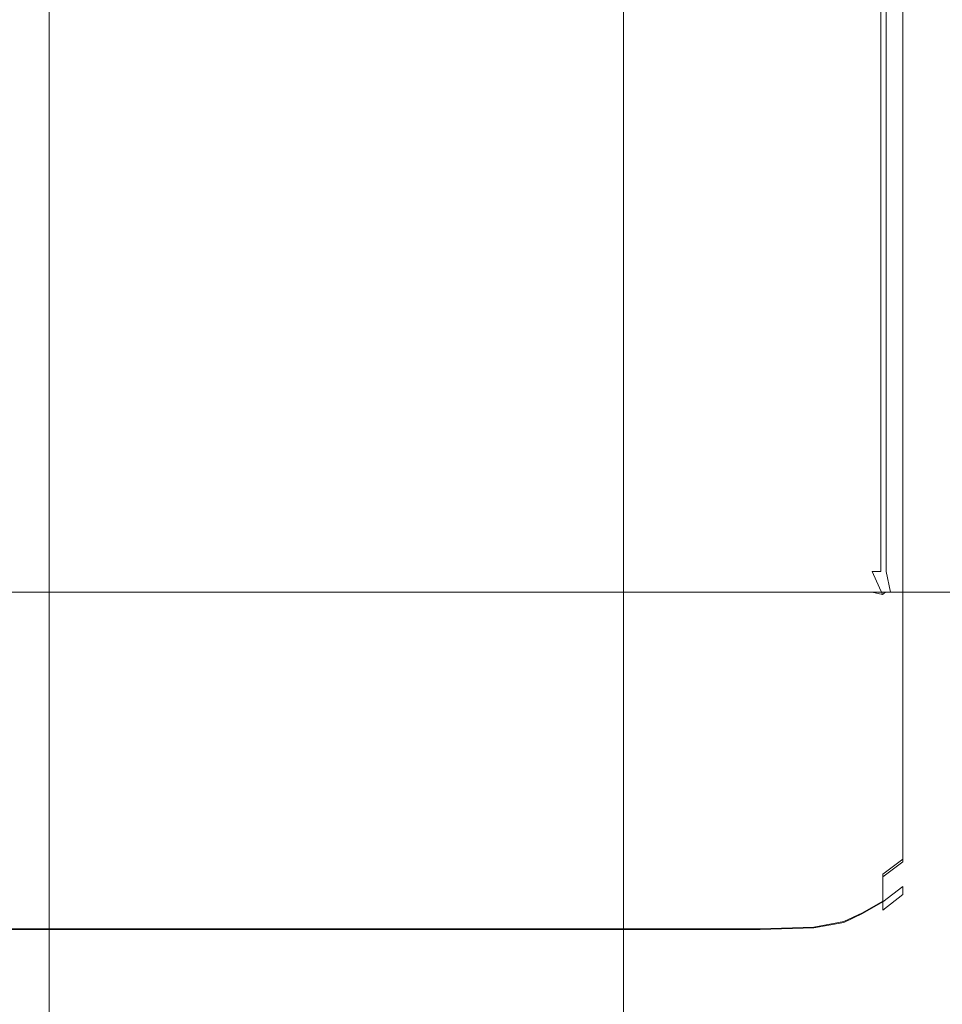
# Model space of a CAD drawing. Extents: x -977 to 0, y -803 to 0.
# Drawn here: x -31 to -18, y -647 to -634 of the extents above; entities that cross this region are included whole.
import ezdxf

# ---------------------------------------------------------------- set-up
doc = ezdxf.new("R2010")
doc.units = 0
doc.header["$LTSCALE"] = 500
doc.header["$MEASUREMENT"] = 0
doc.layers.add('CHROM', color=253, linetype='Continuous')
doc.layers.add('SZKLO', color=215, linetype='Continuous')

msp = doc.modelspace()

# ---------------------------------------------------------------- linework, layer by layer
at = {"layer": 'CHROM', "lineweight": 0}
for points, invisible_edges in [([(-28.929, -633.855, 1900.069), (-31.399, -633.855, 1900.069), (-31.399, -628.341, 1900.069), (-28.929, -628.341, 1900.069)], 15), ([(-28.883, -633.855, 1909.935), (-28.883, -628.341, 1909.935), (-31.331, -628.341, 1909.935), (-31.331, -633.855, 1909.935)], 15), ([(-28.929, -633.855, 1900.069), (-28.929, -628.341, 1900.069), (-25.675, -628.341, 1900.069), (-25.675, -633.855, 1900.069)], 15), ([(-28.883, -633.855, 1909.935), (-25.675, -633.855, 1909.935), (-25.675, -628.341, 1909.935), (-28.883, -628.341, 1909.935)], 15), ([(-22.468, -633.855, 1909.935), (-22.468, -628.341, 1909.935), (-25.675, -628.341, 1909.935), (-25.675, -633.855, 1909.935)], 15), ([(-22.422, -633.855, 1900.069), (-25.675, -633.855, 1900.069), (-25.675, -628.341, 1900.069), (-22.422, -628.341, 1900.069)], 15), ([(-22.468, -633.855, 1909.935), (-20.02, -633.855, 1909.935), (-20.02, -628.341, 1909.935), (-22.468, -628.341, 1909.935)], 15), ([(-22.422, -633.855, 1900.069), (-22.422, -628.341, 1900.069), (-19.951, -628.341, 1900.069), (-19.951, -633.855, 1900.069)], 15), ([(-19.091, -633.855, 1909.935), (-19.091, -628.341, 1909.935), (-20.02, -628.341, 1909.935), (-20.02, -633.855, 1909.935)], 15), ([(-19.045, -633.855, 1900.069), (-19.951, -633.855, 1900.069), (-19.951, -628.341, 1900.069), (-19.045, -628.341, 1900.069)], 15), ([(-19.091, -633.855, 1909.935), (-18.902, -633.855, 1909.935), (-18.902, -628.341, 1909.935), (-19.091, -628.341, 1909.935)], 15), ([(-18.922, -633.855, 1899.954), (-19.045, -633.855, 1900.069), (-19.045, -628.341, 1900.069), (-18.922, -628.341, 1899.954)], 7), ([(-18.922, -633.855, 1883.955), (-18.922, -633.855, 1886.16), (-18.922, -628.341, 1886.16), (-18.922, -628.341, 1883.955)], 15), ([(-18.922, -633.855, 1883.955), (-18.922, -628.341, 1883.955), (-18.851, -628.341, 1883.66), (-18.851, -633.855, 1883.66)], 15), ([(-18.922, -633.855, 1892.073), (-18.922, -633.855, 1897.927), (-18.922, -628.341, 1897.927), (-18.922, -628.341, 1892.073)], 15), ([(-18.922, -633.855, 1892.073), (-18.922, -628.341, 1892.073), (-18.922, -628.341, 1886.16), (-18.922, -633.855, 1886.16)], 15), ([(-18.922, -633.855, 1899.954), (-18.922, -628.341, 1899.954), (-18.922, -628.341, 1897.927), (-18.922, -633.855, 1897.927)], 15), ([(-18.672, -633.855, 1909.935), (-18.672, -628.341, 1909.935), (-18.902, -628.341, 1909.935), (-18.902, -633.855, 1909.935)], 15), ([(-18.638, -633.855, 1883.474), (-18.851, -633.855, 1883.66), (-18.851, -628.341, 1883.66), (-18.638, -628.341, 1883.474)], 13), ([(-18.672, -633.855, 1909.935), (-17.451, -633.855, 1909.935), (-17.451, -628.341, 1909.935), (-18.672, -628.341, 1909.935)], 15), ([(-18.638, -633.855, 1883.474), (-18.638, -628.341, 1883.474), (-18.293, -628.341, 1883.375), (-18.293, -633.855, 1883.375)], 15), ([(-17.828, -633.855, 1883.343), (-18.293, -633.855, 1883.375), (-18.293, -628.341, 1883.375), (-17.828, -628.341, 1883.343)], 15), ([(-20.603, -633.648, 1935.742), (-82.69, -633.648, 1935.742), (-82.69, -642.689, 1935.742), (-20.603, -642.689, 1935.742)], 15), ([(-20.603, -633.648, 1909.918), (-20.603, -642.735, 1909.918), (-82.69, -642.735, 1909.918), (-82.69, -633.648, 1909.918)], 15), ([(-20.603, -633.648, 1935.742), (-20.603, -642.689, 1935.742), (-19.857, -642.671, 1935.717), (-19.857, -633.648, 1935.717)], 15), ([(-20.603, -633.648, 1909.918), (-19.857, -633.648, 1909.943), (-19.857, -642.718, 1909.943), (-20.603, -642.735, 1909.918)], 15), ([(-19.44, -633.648, 1935.641), (-19.857, -633.648, 1935.717), (-19.857, -642.671, 1935.717), (-19.44, -642.618, 1935.641)], 15), ([(-19.44, -633.648, 1910.018), (-19.44, -642.664, 1910.018), (-19.857, -642.718, 1909.943), (-19.857, -633.648, 1909.943)], 15), ([(-19.44, -633.648, 1935.641), (-19.44, -642.618, 1935.641), (-19.178, -642.533, 1935.518), (-19.178, -633.648, 1935.518)], 15), ([(-19.44, -633.648, 1910.018), (-19.178, -633.648, 1910.141), (-19.178, -642.578, 1910.141), (-19.44, -642.664, 1910.018)], 15), ([(-18.897, -633.648, 1935.351), (-19.178, -633.648, 1935.518), (-19.178, -642.533, 1935.518), (-18.897, -642.416, 1935.351)], 15), ([(-18.897, -633.648, 1910.309), (-18.897, -642.461, 1910.308), (-19.178, -642.578, 1910.141), (-19.178, -633.648, 1910.141)], 15), ([(-18.897, -633.648, 1935.351), (-18.897, -642.416, 1935.351), (-18.617, -642.264, 1935.135), (-18.617, -633.648, 1935.135)], 15), ([(-18.897, -633.648, 1910.309), (-18.617, -633.648, 1910.524), (-18.617, -642.309, 1910.524), (-18.897, -642.461, 1910.308)], 15), ([(-18.355, -633.648, 1934.866), (-18.617, -633.648, 1935.135), (-18.617, -642.264, 1935.135), (-18.355, -642.076, 1934.866)], 13), ([(-18.355, -633.648, 1910.794), (-18.355, -642.119, 1910.794), (-18.617, -642.309, 1910.524), (-18.617, -633.648, 1910.524)], 11), ([(-18.355, -633.648, 1934.866), (-18.355, -642.076, 1934.866), (-18.166, -641.869, 1934.57), (-18.166, -633.648, 1934.57)], 15), ([(-18.355, -633.648, 1910.794), (-18.166, -633.653, 1911.09), (-18.166, -641.911, 1911.09), (-18.355, -642.119, 1910.794)], 15), ([(-18.103, -633.648, 1934.276), (-18.166, -633.648, 1934.57), (-18.166, -641.869, 1934.57), (-18.103, -641.663, 1934.276)], 15), ([(-18.103, -633.666, 1911.383), (-18.103, -641.708, 1911.383), (-18.166, -641.911, 1911.09), (-18.166, -633.653, 1911.09)], 15), ([(-18.103, -633.648, 1922.829), (-18.103, -641.457, 1922.829), (-18.103, -641.464, 1915.021), (-18.103, -633.653, 1915.021)], 15), ([(-18.103, -633.648, 1922.829), (-18.103, -633.648, 1930.638), (-18.103, -641.457, 1930.638), (-18.103, -641.457, 1922.829)], 15), ([(-18.103, -633.648, 1933.538), (-18.103, -641.457, 1933.538), (-18.103, -641.457, 1930.638), (-18.103, -633.648, 1930.638)], 15), ([(-18.103, -633.648, 1933.538), (-18.103, -633.648, 1933.945), (-18.103, -641.508, 1933.945), (-18.103, -641.457, 1933.538)], 15), ([(-18.103, -633.648, 1934.276), (-18.103, -641.663, 1934.276), (-18.103, -641.508, 1933.945), (-18.103, -633.648, 1933.945)], 15), ([(-18.103, -633.666, 1912.122), (-18.103, -633.653, 1915.021), (-18.103, -641.464, 1915.021), (-18.103, -641.481, 1912.122)], 15), ([(-18.103, -633.666, 1912.122), (-18.103, -641.481, 1912.122), (-18.103, -641.549, 1911.714), (-18.103, -633.674, 1911.714)], 15), ([(-18.103, -633.666, 1911.383), (-18.103, -633.674, 1911.714), (-18.103, -641.549, 1911.714), (-18.103, -641.708, 1911.383)], 15), ([(-28.929, -633.855, 1900.069), (-28.929, -639.364, 1900.069), (-31.399, -639.364, 1900.069), (-31.399, -633.855, 1900.069)], 15), ([(-28.883, -633.855, 1909.935), (-31.331, -633.855, 1909.935), (-31.331, -639.364, 1909.935), (-28.883, -639.364, 1909.935)], 15), ([(-28.929, -633.855, 1900.069), (-25.675, -633.855, 1900.069), (-25.675, -639.364, 1900.069), (-28.929, -639.364, 1900.069)], 15), ([(-28.883, -633.855, 1909.935), (-28.883, -639.364, 1909.935), (-25.675, -639.364, 1909.935), (-25.675, -633.855, 1909.935)], 15), ([(-22.468, -633.855, 1909.935), (-25.675, -633.855, 1909.935), (-25.675, -639.364, 1909.935), (-22.468, -639.364, 1909.935)], 15), ([(-22.422, -633.855, 1900.069), (-22.422, -639.364, 1900.069), (-25.675, -639.364, 1900.069), (-25.675, -633.855, 1900.069)], 15), ([(-22.468, -633.855, 1909.935), (-22.468, -639.364, 1909.935), (-20.02, -639.364, 1909.935), (-20.02, -633.855, 1909.935)], 15), ([(-22.422, -633.855, 1900.069), (-19.951, -633.855, 1900.069), (-19.951, -639.364, 1900.069), (-22.422, -639.364, 1900.069)], 15), ([(-19.091, -633.855, 1909.935), (-20.02, -633.855, 1909.935), (-20.02, -639.364, 1909.935), (-19.091, -639.364, 1909.935)], 15), ([(-19.045, -633.855, 1900.069), (-19.045, -639.364, 1900.069), (-19.951, -639.364, 1900.069), (-19.951, -633.855, 1900.069)], 15), ([(-19.091, -633.855, 1909.935), (-19.091, -639.364, 1909.935), (-18.902, -639.364, 1909.935), (-18.902, -633.855, 1909.935)], 15), ([(-18.922, -633.855, 1899.954), (-18.922, -639.364, 1899.954), (-19.045, -639.364, 1900.069), (-19.045, -633.855, 1900.069)], 14), ([(-18.922, -633.855, 1883.955), (-18.922, -639.364, 1883.955), (-18.922, -639.364, 1886.16), (-18.922, -633.855, 1886.16)], 15), ([(-18.922, -633.855, 1883.955), (-18.851, -633.855, 1883.66), (-18.851, -639.364, 1883.66), (-18.922, -639.364, 1883.955)], 15), ([(-18.922, -633.855, 1892.073), (-18.922, -639.364, 1892.073), (-18.922, -639.364, 1897.927), (-18.922, -633.855, 1897.927)], 15), ([(-18.922, -633.855, 1892.073), (-18.922, -633.855, 1886.16), (-18.922, -639.364, 1886.16), (-18.922, -639.364, 1892.073)], 15), ([(-18.922, -633.855, 1899.954), (-18.922, -633.855, 1897.927), (-18.922, -639.364, 1897.927), (-18.922, -639.364, 1899.954)], 15), ([(-18.672, -633.855, 1909.935), (-18.902, -633.855, 1909.935), (-18.902, -639.364, 1909.935), (-18.672, -639.364, 1909.935)], 15), ([(-18.638, -633.855, 1883.474), (-18.638, -639.364, 1883.474), (-18.851, -639.364, 1883.66), (-18.851, -633.855, 1883.66)], 11), ([(-18.672, -633.855, 1909.935), (-18.672, -639.364, 1909.935), (-17.451, -639.364, 1909.935), (-17.451, -633.855, 1909.935)], 15), ([(-18.638, -633.855, 1883.474), (-18.293, -633.855, 1883.375), (-18.293, -639.364, 1883.375), (-18.638, -639.364, 1883.474)], 15), ([(-17.828, -633.855, 1883.343), (-17.828, -639.364, 1883.343), (-18.293, -639.364, 1883.375), (-18.293, -633.855, 1883.375)], 15), ([(-28.929, -641.454, 1900.069), (-31.399, -641.454, 1900.069), (-31.399, -639.364, 1900.069), (-28.929, -639.364, 1900.069)], 15), ([(-28.883, -641.454, 1909.935), (-28.883, -639.364, 1909.935), (-31.331, -639.364, 1909.935), (-31.331, -641.454, 1909.935)], 15), ([(-28.929, -641.454, 1900.069), (-28.929, -639.364, 1900.069), (-25.675, -639.364, 1900.069), (-25.675, -641.454, 1900.069)], 15), ([(-28.883, -641.454, 1909.935), (-25.675, -641.454, 1909.935), (-25.675, -639.364, 1909.935), (-28.883, -639.364, 1909.935)], 15), ([(-22.468, -641.454, 1909.935), (-22.468, -639.364, 1909.935), (-25.675, -639.364, 1909.935), (-25.675, -641.454, 1909.935)], 15), ([(-22.422, -641.454, 1900.069), (-25.675, -641.454, 1900.069), (-25.675, -639.364, 1900.069), (-22.422, -639.364, 1900.069)], 15), ([(-22.468, -641.454, 1909.935), (-20.02, -641.454, 1909.935), (-20.02, -639.364, 1909.935), (-22.468, -639.364, 1909.935)], 15), ([(-22.422, -641.454, 1900.069), (-22.422, -639.364, 1900.069), (-19.951, -639.364, 1900.069), (-19.951, -641.454, 1900.069)], 15), ([(-19.091, -641.454, 1909.935), (-19.091, -639.364, 1909.935), (-20.02, -639.364, 1909.935), (-20.02, -641.454, 1909.935)], 15), ([(-19.045, -641.454, 1900.069), (-19.951, -641.454, 1900.069), (-19.951, -639.364, 1900.069), (-19.045, -639.364, 1900.069)], 15), ([(-19.091, -641.454, 1909.935), (-18.902, -641.454, 1909.935), (-18.902, -639.364, 1909.935), (-19.091, -639.364, 1909.935)], 15), ([(-18.922, -641.454, 1899.954), (-19.045, -641.454, 1900.069), (-19.045, -639.364, 1900.069), (-18.922, -639.364, 1899.954)], 7), ([(-18.922, -641.454, 1883.955), (-18.922, -641.454, 1886.16), (-18.922, -639.364, 1886.16), (-18.922, -639.364, 1883.955)], 15), ([(-18.922, -641.454, 1883.955), (-18.922, -639.364, 1883.955), (-18.851, -639.364, 1883.66), (-18.851, -641.454, 1883.66)], 15), ([(-18.922, -641.454, 1892.073), (-18.922, -641.454, 1897.927), (-18.922, -639.364, 1897.927), (-18.922, -639.364, 1892.073)], 15), ([(-18.922, -641.454, 1892.073), (-18.922, -639.364, 1892.073), (-18.922, -639.364, 1886.16), (-18.922, -641.454, 1886.16)], 15), ([(-18.922, -641.454, 1899.954), (-18.922, -639.364, 1899.954), (-18.922, -639.364, 1897.927), (-18.922, -641.454, 1897.927)], 15), ([(-18.672, -641.454, 1909.935), (-18.672, -639.364, 1909.935), (-18.902, -639.364, 1909.935), (-18.902, -641.454, 1909.935)], 15), ([(-18.638, -641.454, 1883.474), (-18.851, -641.454, 1883.66), (-18.851, -639.364, 1883.66), (-18.638, -639.364, 1883.474)], 13), ([(-18.672, -641.454, 1909.935), (-17.451, -641.454, 1909.935), (-17.451, -639.364, 1909.935), (-18.672, -639.364, 1909.935)], 15), ([(-18.638, -641.454, 1883.474), (-18.638, -639.364, 1883.474), (-18.293, -639.364, 1883.375), (-18.293, -641.454, 1883.375)], 15), ([(-17.828, -641.454, 1883.343), (-18.293, -641.454, 1883.375), (-18.293, -639.364, 1883.375), (-17.828, -639.364, 1883.343)], 15), ([(-28.929, -641.454, 1900.069), (-28.929, -641.739, 1900.131), (-31.399, -641.739, 1900.131), (-31.399, -641.454, 1900.069)], 15), ([(-28.883, -641.454, 1909.935), (-31.331, -641.454, 1909.935), (-31.331, -641.739, 1909.872), (-28.883, -641.739, 1909.872)], 15), ([(-28.929, -641.454, 1900.069), (-25.675, -641.454, 1900.069), (-25.675, -641.739, 1900.131), (-28.929, -641.739, 1900.131)], 15), ([(-28.883, -641.454, 1909.935), (-28.883, -641.739, 1909.872), (-25.675, -641.739, 1909.872), (-25.675, -641.454, 1909.935)], 15), ([(-22.468, -641.454, 1909.935), (-25.675, -641.454, 1909.935), (-25.675, -641.739, 1909.872), (-22.468, -641.739, 1909.872)], 15), ([(-22.422, -641.454, 1900.069), (-22.422, -641.739, 1900.131), (-25.675, -641.739, 1900.131), (-25.675, -641.454, 1900.069)], 15), ([(-22.468, -641.454, 1909.935), (-22.468, -641.739, 1909.872), (-20.02, -641.739, 1909.872), (-20.02, -641.454, 1909.935)], 15), ([(-22.422, -641.454, 1900.069), (-19.951, -641.454, 1900.069), (-19.951, -641.739, 1900.131), (-22.422, -641.739, 1900.131)], 15), ([(-19.091, -641.454, 1909.935), (-20.02, -641.454, 1909.935), (-20.02, -641.739, 1909.872), (-19.091, -641.739, 1909.872)], 15), ([(-19.045, -641.454, 1900.069), (-19.045, -641.739, 1900.131), (-19.951, -641.739, 1900.131), (-19.951, -641.454, 1900.069)], 15), ([(-19.091, -641.454, 1909.935), (-19.091, -641.739, 1909.872), (-18.902, -641.739, 1909.872), (-18.902, -641.454, 1909.935)], 15), ([(-19.045, -641.739, 1900.131), (-19.045, -641.454, 1900.069), (-18.902, -641.773, 1900.09), (-19.045, -641.739, 1900.131)], 13), ([(-18.922, -641.454, 1899.954), (-18.86, -641.739, 1899.954), (-18.902, -641.773, 1900.09), (-19.045, -641.454, 1900.069)], 7), ([(-18.922, -641.454, 1883.955), (-18.86, -641.739, 1883.984), (-18.86, -641.739, 1886.167), (-18.922, -641.454, 1886.16)], 15), ([(-18.922, -641.454, 1883.955), (-18.851, -641.454, 1883.66), (-18.791, -641.739, 1883.711), (-18.86, -641.739, 1883.984)], 15), ([(-18.922, -641.454, 1892.073), (-18.86, -641.739, 1892.073), (-18.86, -641.739, 1897.927), (-18.922, -641.454, 1897.927)], 15), ([(-18.922, -641.454, 1892.073), (-18.922, -641.454, 1886.16), (-18.86, -641.739, 1886.167), (-18.86, -641.739, 1892.073)], 15), ([(-18.922, -641.454, 1899.954), (-18.922, -641.454, 1897.927), (-18.86, -641.739, 1897.927), (-18.86, -641.739, 1899.954)], 15), ([(-18.672, -641.454, 1909.935), (-18.902, -641.454, 1909.935), (-18.902, -641.739, 1909.872), (-18.672, -641.739, 1909.872)], 15), ([(-18.638, -641.454, 1883.474), (-18.584, -641.739, 1883.534), (-18.791, -641.739, 1883.711), (-18.851, -641.454, 1883.66)], 11), ([(-18.672, -641.454, 1909.935), (-18.672, -641.739, 1909.872), (-17.451, -641.739, 1909.872), (-17.451, -641.454, 1909.935)], 15), ([(-18.638, -641.454, 1883.474), (-18.293, -641.454, 1883.375), (-18.252, -641.739, 1883.437), (-18.584, -641.739, 1883.534)], 15), ([(-17.828, -641.454, 1883.343), (-17.806, -641.739, 1883.405), (-18.252, -641.739, 1883.437), (-18.293, -641.454, 1883.375)], 15), ([(-18.103, -644.357, 1922.829), (-18.103, -641.457, 1922.829), (-18.103, -641.457, 1930.638), (-18.103, -644.357, 1930.638)], 15), ([(-18.103, -644.357, 1922.829), (-18.103, -644.361, 1915.021), (-18.103, -641.464, 1915.021), (-18.103, -641.457, 1922.829)], 15), ([(-18.103, -644.357, 1933.538), (-18.103, -641.457, 1933.538), (-18.103, -641.508, 1933.945), (-18.103, -644.428, 1933.945)], 15), ([(-18.103, -644.357, 1933.538), (-18.103, -644.357, 1930.638), (-18.103, -641.457, 1930.638), (-18.103, -641.457, 1933.538)], 15), ([(-18.103, -644.373, 1912.122), (-18.103, -641.481, 1912.122), (-18.103, -641.464, 1915.021), (-18.103, -644.361, 1915.021)], 15), ([(-18.103, -644.373, 1912.122), (-18.103, -644.455, 1911.714), (-18.103, -641.549, 1911.714), (-18.103, -641.481, 1912.122)], 15), ([(-18.103, -644.639, 1934.276), (-18.103, -644.428, 1933.945), (-18.103, -641.508, 1933.945), (-18.103, -641.663, 1934.276)], 15), ([(-18.103, -644.671, 1911.383), (-18.103, -641.708, 1911.383), (-18.103, -641.549, 1911.714), (-18.103, -644.455, 1911.714)], 15), ([(-28.929, -641.834, 1900.319), (-31.399, -641.834, 1900.319), (-31.399, -641.739, 1900.131), (-28.929, -641.739, 1900.131)], 11), ([(-28.883, -641.834, 1909.685), (-28.883, -641.739, 1909.872), (-31.331, -641.739, 1909.872), (-31.331, -641.834, 1909.685)], 13), ([(-28.929, -641.834, 1900.319), (-28.929, -641.739, 1900.131), (-25.675, -641.739, 1900.131), (-25.675, -641.834, 1900.319)], 13), ([(-28.883, -641.834, 1909.685), (-25.675, -641.834, 1909.685), (-25.675, -641.739, 1909.872), (-28.883, -641.739, 1909.872)], 11), ([(-22.468, -641.834, 1909.685), (-22.468, -641.739, 1909.872), (-25.675, -641.739, 1909.872), (-25.675, -641.834, 1909.685)], 13), ([(-22.422, -641.834, 1900.319), (-25.675, -641.834, 1900.319), (-25.675, -641.739, 1900.131), (-22.422, -641.739, 1900.131)], 11), ([(-22.468, -641.834, 1909.685), (-20.02, -641.834, 1909.685), (-20.02, -641.739, 1909.872), (-22.468, -641.739, 1909.872)], 11), ([(-22.422, -641.834, 1900.319), (-22.422, -641.739, 1900.131), (-19.951, -641.739, 1900.131), (-19.951, -641.834, 1900.319)], 13), ([(-19.091, -641.834, 1909.685), (-19.091, -641.739, 1909.872), (-20.02, -641.739, 1909.872), (-20.02, -641.834, 1909.685)], 13), ([(-19.045, -641.834, 1900.319), (-19.951, -641.834, 1900.319), (-19.951, -641.739, 1900.131), (-19.045, -641.739, 1900.131)], 11), ([(-19.091, -641.834, 1909.685), (-18.902, -641.834, 1909.685), (-18.902, -641.739, 1909.872), (-19.091, -641.739, 1909.872)], 11), ([(-19.045, -641.834, 1900.319), (-19.045, -641.739, 1900.131), (-18.902, -641.773, 1900.09), (-18.89, -641.834, 1900.319)], 13), ([(-18.672, -641.834, 1899.954), (-18.672, -641.834, 1900.103), (-18.902, -641.773, 1900.09), (-18.86, -641.739, 1899.954)], 11), ([(-18.672, -641.834, 1909.685), (-18.672, -641.739, 1909.872), (-18.902, -641.739, 1909.872), (-18.902, -641.834, 1909.685)], 13), ([(-18.672, -641.834, 1900.319), (-18.89, -641.834, 1900.319), (-18.902, -641.773, 1900.09), (-18.672, -641.834, 1900.103)], 15), ([(-18.672, -641.834, 1884.072), (-18.672, -641.834, 1886.189), (-18.86, -641.739, 1886.167), (-18.86, -641.739, 1883.984)], 11), ([(-18.672, -641.834, 1884.072), (-18.86, -641.739, 1883.984), (-18.791, -641.739, 1883.711), (-18.61, -641.834, 1883.866)], 13), ([(-18.672, -641.834, 1892.073), (-18.672, -641.834, 1897.927), (-18.86, -641.739, 1897.927), (-18.86, -641.739, 1892.073)], 11), ([(-18.672, -641.834, 1892.073), (-18.86, -641.739, 1892.073), (-18.86, -641.739, 1886.167), (-18.672, -641.834, 1886.189)], 13), ([(-18.672, -641.834, 1899.954), (-18.86, -641.739, 1899.954), (-18.86, -641.739, 1897.927), (-18.672, -641.834, 1897.927)], 13), ([(-18.423, -641.834, 1883.715), (-18.61, -641.834, 1883.866), (-18.791, -641.739, 1883.711), (-18.584, -641.739, 1883.534)], 11), ([(-18.672, -641.834, 1909.685), (-17.451, -641.834, 1909.685), (-17.451, -641.739, 1909.872), (-18.672, -641.739, 1909.872)], 11), ([(-18.423, -641.834, 1883.715), (-18.584, -641.739, 1883.534), (-18.252, -641.739, 1883.437), (-18.128, -641.834, 1883.623)], 13), ([(-17.739, -641.834, 1883.593), (-18.128, -641.834, 1883.623), (-18.252, -641.739, 1883.437), (-17.806, -641.739, 1883.405)], 11), ([(-18.103, -644.639, 1934.276), (-18.103, -641.663, 1934.276), (-18.166, -641.869, 1934.57), (-18.166, -644.921, 1934.57)], 15), ([(-18.103, -644.671, 1911.383), (-18.166, -644.954, 1911.09), (-18.166, -641.911, 1911.09), (-18.103, -641.708, 1911.383)], 15), ([(-28.929, -641.834, 1900.319), (-28.923, -641.834, 1901.614), (-31.391, -641.834, 1901.614), (-31.399, -641.834, 1900.319)], 15), ([(-28.906, -641.834, 1905.002), (-31.365, -641.834, 1905.002), (-31.391, -641.834, 1901.614), (-28.923, -641.834, 1901.614)], 15), ([(-28.906, -641.834, 1905.002), (-28.889, -641.834, 1908.389), (-31.339, -641.834, 1908.389), (-31.365, -641.834, 1905.002)], 15), ([(-28.883, -641.834, 1909.685), (-31.331, -641.834, 1909.685), (-31.339, -641.834, 1908.389), (-28.889, -641.834, 1908.389)], 15), ([(-28.929, -641.834, 1900.319), (-25.675, -641.834, 1900.319), (-25.675, -641.834, 1901.614), (-28.923, -641.834, 1901.614)], 15), ([(-28.906, -641.834, 1905.002), (-28.923, -641.834, 1901.614), (-25.675, -641.834, 1901.614), (-25.675, -641.834, 1905.002)], 15), ([(-28.906, -641.834, 1905.002), (-25.675, -641.834, 1905.002), (-25.675, -641.834, 1908.389), (-28.889, -641.834, 1908.389)], 15), ([(-28.883, -641.834, 1909.685), (-28.889, -641.834, 1908.389), (-25.675, -641.834, 1908.389), (-25.675, -641.834, 1909.685)], 15), ([(-22.468, -641.834, 1909.685), (-25.675, -641.834, 1909.685), (-25.675, -641.834, 1908.389), (-22.462, -641.834, 1908.389)], 15), ([(-22.422, -641.834, 1900.319), (-22.428, -641.834, 1901.614), (-25.675, -641.834, 1901.614), (-25.675, -641.834, 1900.319)], 15), ([(-22.445, -641.834, 1905.002), (-22.462, -641.834, 1908.389), (-25.675, -641.834, 1908.389), (-25.675, -641.834, 1905.002)], 15), ([(-22.445, -641.834, 1905.002), (-25.675, -641.834, 1905.002), (-25.675, -641.834, 1901.614), (-22.428, -641.834, 1901.614)], 15), ([(-22.468, -641.834, 1909.685), (-22.462, -641.834, 1908.389), (-20.011, -641.834, 1908.389), (-20.02, -641.834, 1909.685)], 15), ([(-22.445, -641.834, 1905.002), (-19.985, -641.834, 1905.002), (-20.011, -641.834, 1908.389), (-22.462, -641.834, 1908.389)], 15), ([(-22.445, -641.834, 1905.002), (-22.428, -641.834, 1901.614), (-19.96, -641.834, 1901.614), (-19.985, -641.834, 1905.002)], 15), ([(-22.422, -641.834, 1900.319), (-19.951, -641.834, 1900.319), (-19.96, -641.834, 1901.614), (-22.428, -641.834, 1901.614)], 15), ([(-19.091, -641.834, 1909.685), (-20.02, -641.834, 1909.685), (-20.011, -641.834, 1908.389), (-19.085, -641.834, 1908.389)], 15), ([(-19.068, -641.834, 1905.002), (-19.085, -641.834, 1908.389), (-20.011, -641.834, 1908.389), (-19.985, -641.834, 1905.002)], 15), ([(-19.068, -641.834, 1905.002), (-19.985, -641.834, 1905.002), (-19.96, -641.834, 1901.614), (-19.051, -641.834, 1901.614)], 15), ([(-19.045, -641.834, 1900.319), (-19.051, -641.834, 1901.614), (-19.96, -641.834, 1901.614), (-19.951, -641.834, 1900.319)], 15), ([(-19.091, -641.834, 1909.685), (-19.085, -641.834, 1908.389), (-18.901, -641.834, 1908.389), (-18.902, -641.834, 1909.685)], 15), ([(-19.068, -641.834, 1905.002), (-18.896, -641.834, 1905.002), (-18.901, -641.834, 1908.389), (-19.085, -641.834, 1908.389)], 15), ([(-19.068, -641.834, 1905.002), (-19.051, -641.834, 1901.614), (-18.892, -641.834, 1901.614), (-18.896, -641.834, 1905.002)], 15), ([(-19.045, -641.834, 1900.319), (-18.89, -641.834, 1900.319), (-18.892, -641.834, 1901.614), (-19.051, -641.834, 1901.614)], 15), ([(-18.672, -641.834, 1909.685), (-18.902, -641.834, 1909.685), (-18.901, -641.834, 1908.389), (-18.672, -641.834, 1908.389)], 15), ([(-18.672, -641.834, 1905.002), (-18.672, -641.834, 1908.389), (-18.901, -641.834, 1908.389), (-18.896, -641.834, 1905.002)], 15), ([(-18.672, -641.834, 1905.002), (-18.896, -641.834, 1905.002), (-18.892, -641.834, 1901.614), (-18.672, -641.834, 1901.614)], 15), ([(-18.672, -641.834, 1900.319), (-18.672, -641.834, 1901.614), (-18.892, -641.834, 1901.614), (-18.89, -641.834, 1900.319)], 15), ([(-18.672, -641.834, 1884.072), (-18.61, -641.834, 1883.866), (-17.811, -641.834, 1884.536), (-17.936, -641.834, 1884.764)], 15), ([(-18.672, -641.834, 1884.072), (-17.936, -641.834, 1884.764), (-17.99, -641.834, 1886.81), (-18.672, -641.834, 1886.189)], 15), ([(-18.672, -641.834, 1892.073), (-18.672, -641.834, 1886.189), (-17.99, -641.834, 1886.81), (-18.023, -641.834, 1892.462)], 15), ([(-18.672, -641.834, 1892.073), (-18.023, -641.834, 1892.462), (-18.033, -641.834, 1898.111), (-18.672, -641.834, 1897.927)], 15), ([(-18.672, -641.834, 1899.954), (-18.672, -641.834, 1897.927), (-18.033, -641.834, 1898.111), (-18.018, -641.834, 1900.145)], 15), ([(-18.672, -641.834, 1899.954), (-18.018, -641.834, 1900.145), (-17.981, -641.834, 1900.397), (-18.672, -641.834, 1900.103)], 15), ([(-18.672, -641.834, 1900.319), (-18.672, -641.834, 1900.103), (-17.981, -641.834, 1900.397), (-17.921, -641.834, 1900.7)], 15), ([(-18.672, -641.834, 1900.319), (-17.921, -641.834, 1900.7), (-17.842, -641.834, 1901.935), (-18.672, -641.834, 1901.614)], 15), ([(-18.672, -641.834, 1905.002), (-18.672, -641.834, 1901.614), (-17.842, -641.834, 1901.935), (-17.745, -641.834, 1904.983)], 15), ([(-18.672, -641.834, 1905.002), (-17.745, -641.834, 1904.983), (-17.339, -641.834, 1908.529), (-18.672, -641.834, 1908.389)], 15), ([(-18.672, -641.834, 1909.685), (-18.672, -641.834, 1908.389), (-17.339, -641.834, 1908.529), (-17.451, -641.834, 1909.685)], 15), ([(-18.423, -641.834, 1883.715), (-17.571, -641.834, 1884.338), (-17.811, -641.834, 1884.536), (-18.61, -641.834, 1883.866)], 15), ([(-18.423, -641.834, 1883.715), (-18.128, -641.834, 1883.623), (-17.236, -641.834, 1884.192), (-17.571, -641.834, 1884.338)], 15), ([(-18.355, -645.204, 1934.866), (-18.166, -644.921, 1934.57), (-18.166, -641.869, 1934.57), (-18.355, -642.076, 1934.866)], 15), ([(-18.355, -645.24, 1910.794), (-18.355, -642.119, 1910.794), (-18.166, -641.911, 1911.09), (-18.166, -644.954, 1911.09)], 15), ([(-17.739, -641.834, 1883.593), (-16.824, -641.834, 1884.118), (-17.236, -641.834, 1884.192), (-18.128, -641.834, 1883.623)], 15), ([(-18.355, -645.204, 1934.866), (-18.355, -642.076, 1934.866), (-18.617, -642.264, 1935.135), (-18.617, -645.463, 1935.135)], 11), ([(-18.355, -645.24, 1910.794), (-18.617, -645.499, 1910.524), (-18.617, -642.309, 1910.524), (-18.355, -642.119, 1910.794)], 13), ([(-18.897, -645.671, 1935.351), (-18.617, -645.463, 1935.135), (-18.617, -642.264, 1935.135), (-18.897, -642.416, 1935.351)], 14), ([(-18.897, -645.707, 1910.308), (-18.897, -642.461, 1910.308), (-18.617, -642.309, 1910.524), (-18.617, -645.499, 1910.524)], 15), ([(-18.897, -645.671, 1935.351), (-18.897, -642.416, 1935.351), (-19.178, -642.533, 1935.518), (-19.178, -645.831, 1935.518)], 15), ([(-18.897, -645.707, 1910.308), (-19.178, -645.868, 1910.141), (-19.178, -642.578, 1910.141), (-18.897, -642.461, 1910.308)], 15), ([(-19.44, -645.949, 1935.641), (-19.178, -645.831, 1935.518), (-19.178, -642.533, 1935.518), (-19.44, -642.618, 1935.641)], 15), ([(-19.44, -645.986, 1910.018), (-19.44, -642.664, 1910.018), (-19.178, -642.578, 1910.141), (-19.178, -645.868, 1910.141)], 15), ([(-20.603, -646.046, 1935.742), (-20.603, -642.689, 1935.742), (-82.69, -642.689, 1935.742), (-82.69, -646.046, 1935.742)], 15), ([(-20.603, -646.082, 1909.918), (-82.69, -646.082, 1909.918), (-82.69, -642.735, 1909.918), (-20.603, -642.735, 1909.918)], 15), ([(-20.603, -646.046, 1935.742), (-19.857, -646.021, 1935.717), (-19.857, -642.671, 1935.717), (-20.603, -642.689, 1935.742)], 15), ([(-20.603, -646.082, 1909.918), (-20.603, -642.735, 1909.918), (-19.857, -642.718, 1909.943), (-19.857, -646.058, 1909.943)], 15), ([(-19.44, -645.949, 1935.641), (-19.44, -642.618, 1935.641), (-19.857, -642.671, 1935.717), (-19.857, -646.021, 1935.717)], 15), ([(-19.44, -645.986, 1910.018), (-19.857, -646.058, 1909.943), (-19.857, -642.718, 1909.943), (-19.44, -642.664, 1910.018)], 15), ([(-18.103, -644.357, 1922.829), (-18.103, -644.764, 1922.829), (-18.103, -644.765, 1914.97), (-18.103, -644.361, 1915.021)], 15), ([(-18.103, -644.357, 1922.829), (-18.103, -644.357, 1930.638), (-18.103, -644.764, 1930.689), (-18.103, -644.764, 1922.829)], 15), ([(-18.103, -644.357, 1933.538), (-18.103, -644.764, 1933.608), (-18.103, -644.764, 1930.689), (-18.103, -644.357, 1930.638)], 15), ([(-18.103, -644.357, 1933.538), (-18.103, -644.428, 1933.945), (-18.103, -644.733, 1933.914), (-18.103, -644.764, 1933.608)], 15), ([(-18.103, -644.373, 1912.122), (-18.103, -644.361, 1915.021), (-18.103, -644.765, 1914.97), (-18.103, -644.768, 1912.051)], 15), ([(-18.103, -644.373, 1912.122), (-18.103, -644.768, 1912.051), (-18.103, -644.745, 1911.745), (-18.103, -644.455, 1911.714)], 15), ([(-18.103, -644.639, 1934.276), (-18.103, -644.982, 1934.162), (-18.103, -644.733, 1933.914), (-18.103, -644.428, 1933.945)], 15), ([(-18.103, -644.671, 1911.383), (-18.103, -644.455, 1911.714), (-18.103, -644.745, 1911.745), (-18.103, -644.99, 1911.497)], 15), ([(-18.103, -644.639, 1934.276), (-18.166, -644.921, 1934.57), (-18.166, -645.273, 1934.453), (-18.103, -644.982, 1934.162)], 15), ([(-18.103, -644.671, 1911.383), (-18.103, -644.99, 1911.497), (-18.166, -645.281, 1911.206), (-18.166, -644.954, 1911.09)], 15), ([(-18.103, -645.096, 1933.819), (-18.103, -644.764, 1933.608), (-18.103, -644.733, 1933.914), (-18.103, -644.982, 1934.162)], 15), ([(-18.103, -645.096, 1911.84), (-18.103, -644.99, 1911.497), (-18.103, -644.745, 1911.745), (-18.103, -644.768, 1912.051)], 15), ([(-18.103, -645.096, 1933.819), (-18.103, -645.096, 1930.843), (-18.103, -644.764, 1930.689), (-18.103, -644.764, 1933.608)], 15), ([(-18.103, -645.096, 1922.829), (-18.103, -644.764, 1922.829), (-18.103, -644.764, 1930.689), (-18.103, -645.096, 1930.843)], 15), ([(-18.103, -645.096, 1922.829), (-18.103, -645.096, 1914.816), (-18.103, -644.765, 1914.97), (-18.103, -644.764, 1922.829)], 15), ([(-18.103, -645.096, 1911.84), (-18.103, -644.768, 1912.051), (-18.103, -644.765, 1914.97), (-18.103, -645.096, 1914.816)], 15), ([(-18.355, -645.204, 1934.866), (-18.355, -645.565, 1934.746), (-18.166, -645.273, 1934.453), (-18.166, -644.921, 1934.57)], 15), ([(-18.355, -645.24, 1910.794), (-18.166, -644.954, 1911.09), (-18.166, -645.281, 1911.206), (-18.355, -645.573, 1910.914)], 15), ([(-18.103, -645.096, 1933.819), (-18.103, -644.982, 1934.162), (-18.166, -645.273, 1934.453), (-18.166, -645.389, 1934.102)], 15), ([(-18.103, -645.096, 1911.84), (-18.166, -645.389, 1911.558), (-18.166, -645.281, 1911.206), (-18.103, -644.99, 1911.497)], 15), ([(-18.355, -645.204, 1934.866), (-18.617, -645.463, 1935.135), (-18.617, -645.831, 1935.012), (-18.355, -645.565, 1934.746)], 15), ([(-18.103, -645.096, 1933.819), (-18.166, -645.389, 1934.102), (-18.166, -645.389, 1931.049), (-18.103, -645.096, 1930.843)], 15), ([(-18.103, -645.096, 1911.84), (-18.103, -645.096, 1914.816), (-18.166, -645.389, 1914.61), (-18.166, -645.389, 1911.558)], 15), ([(-18.103, -645.096, 1922.829), (-18.166, -645.389, 1922.829), (-18.166, -645.389, 1914.61), (-18.103, -645.096, 1914.816)], 15), ([(-18.103, -645.096, 1922.829), (-18.103, -645.096, 1930.843), (-18.166, -645.389, 1931.049), (-18.166, -645.389, 1922.829)], 15), ([(-18.355, -645.24, 1910.794), (-18.355, -645.573, 1910.914), (-18.617, -645.84, 1910.646), (-18.617, -645.499, 1910.524)], 15), ([(-18.355, -645.685, 1934.385), (-18.166, -645.389, 1934.102), (-18.166, -645.273, 1934.453), (-18.355, -645.565, 1934.746)], 15), ([(-18.355, -645.685, 1911.274), (-18.355, -645.573, 1910.914), (-18.166, -645.281, 1911.206), (-18.166, -645.389, 1911.558)], 15), ([(-18.897, -645.671, 1935.351), (-18.897, -646.046, 1935.226), (-18.617, -645.831, 1935.012), (-18.617, -645.463, 1935.135)], 14), ([(-18.355, -645.685, 1934.385), (-18.355, -645.685, 1931.257), (-18.166, -645.389, 1931.049), (-18.166, -645.389, 1934.102)], 15), ([(-18.355, -645.685, 1911.274), (-18.166, -645.389, 1911.558), (-18.166, -645.389, 1914.61), (-18.355, -645.685, 1914.403)], 15), ([(-18.355, -645.685, 1922.829), (-18.166, -645.389, 1922.829), (-18.166, -645.389, 1931.049), (-18.355, -645.685, 1931.257)], 15), ([(-18.355, -645.685, 1922.829), (-18.355, -645.685, 1914.403), (-18.166, -645.389, 1914.61), (-18.166, -645.389, 1922.829)], 15), ([(-18.897, -645.707, 1910.308), (-18.617, -645.499, 1910.524), (-18.617, -645.84, 1910.646), (-18.897, -646.054, 1910.433)], 10), ([(-18.355, -645.685, 1934.385), (-18.355, -645.565, 1934.746), (-18.617, -645.831, 1935.012), (-18.617, -645.954, 1934.644)], 15), ([(-18.355, -645.685, 1911.274), (-18.617, -645.954, 1911.015), (-18.617, -645.84, 1910.646), (-18.355, -645.573, 1910.914)], 13), ([(-18.897, -645.671, 1935.351), (-19.178, -645.831, 1935.518), (-19.178, -646.211, 1935.391), (-18.897, -646.046, 1935.226)], 15), ([(-18.897, -645.707, 1910.308), (-18.897, -646.054, 1910.433), (-19.178, -646.22, 1910.267), (-19.178, -645.868, 1910.141)], 12), ([(-18.355, -645.685, 1934.385), (-18.617, -645.954, 1934.644), (-18.617, -645.954, 1931.445), (-18.355, -645.685, 1931.257)], 13), ([(-18.355, -645.685, 1911.274), (-18.355, -645.685, 1914.403), (-18.617, -645.954, 1914.214), (-18.617, -645.954, 1911.015)], 11), ([(-18.355, -645.685, 1922.829), (-18.617, -645.954, 1922.829), (-18.617, -645.954, 1914.214), (-18.355, -645.685, 1914.403)], 13), ([(-18.355, -645.685, 1922.829), (-18.355, -645.685, 1931.257), (-18.617, -645.954, 1931.445), (-18.617, -645.954, 1922.829)], 11), ([(-19.44, -645.949, 1935.641), (-19.44, -646.332, 1935.513), (-19.178, -646.211, 1935.391), (-19.178, -645.831, 1935.518)], 15), ([(-19.44, -645.986, 1910.018), (-19.178, -645.868, 1910.141), (-19.178, -646.22, 1910.267), (-19.44, -646.342, 1910.146)], 11), ([(-18.897, -646.17, 1934.851), (-18.617, -645.954, 1934.644), (-18.617, -645.831, 1935.012), (-18.897, -646.046, 1935.226)], 14), ([(-18.897, -646.17, 1910.807), (-18.897, -646.054, 1910.433), (-18.617, -645.84, 1910.646), (-18.617, -645.954, 1911.015)], 15), ([(-20.603, -646.046, 1935.742), (-20.603, -646.432, 1935.613), (-19.857, -646.407, 1935.588), (-19.857, -646.021, 1935.717)], 15), ([(-19.44, -645.949, 1935.641), (-19.857, -646.021, 1935.717), (-19.857, -646.407, 1935.588), (-19.44, -646.332, 1935.513)], 15), ([(-19.44, -645.986, 1910.018), (-19.44, -646.342, 1910.146), (-19.857, -646.416, 1910.072), (-19.857, -646.058, 1909.943)], 13), ([(-18.897, -646.17, 1934.851), (-18.897, -646.17, 1931.596), (-18.617, -645.954, 1931.445), (-18.617, -645.954, 1934.644)], 15), ([(-18.897, -646.17, 1910.807), (-18.617, -645.954, 1911.015), (-18.617, -645.954, 1914.214), (-18.897, -646.17, 1914.063)], 15), ([(-18.897, -646.17, 1922.829), (-18.617, -645.954, 1922.829), (-18.617, -645.954, 1931.445), (-18.897, -646.17, 1931.596)], 15), ([(-18.897, -646.17, 1922.829), (-18.897, -646.17, 1914.063), (-18.617, -645.954, 1914.214), (-18.617, -645.954, 1922.829)], 15), ([(-20.603, -646.046, 1935.742), (-82.69, -646.046, 1935.742), (-82.69, -646.432, 1935.613), (-20.603, -646.432, 1935.613)], 15), ([(-20.603, -646.082, 1909.918), (-20.603, -646.441, 1910.047), (-82.69, -646.441, 1910.047), (-82.69, -646.082, 1909.918)], 13), ([(-20.603, -646.082, 1909.918), (-19.857, -646.058, 1909.943), (-19.857, -646.416, 1910.072), (-20.603, -646.441, 1910.047)], 11), ([(-18.897, -646.17, 1934.851), (-18.897, -646.046, 1935.226), (-19.178, -646.211, 1935.391), (-19.178, -646.338, 1935.012)], 12), ([(-18.897, -646.17, 1910.807), (-19.178, -646.337, 1910.648), (-19.178, -646.22, 1910.267), (-18.897, -646.054, 1910.433)], 15), ([(-18.897, -646.17, 1934.851), (-19.178, -646.338, 1935.012), (-19.178, -646.338, 1931.714), (-18.897, -646.17, 1931.596)], 15), ([(-18.897, -646.17, 1910.807), (-18.897, -646.17, 1914.063), (-19.178, -646.337, 1913.946), (-19.178, -646.337, 1910.648)], 15), ([(-18.897, -646.17, 1922.829), (-19.178, -646.338, 1922.829), (-19.178, -646.337, 1913.946), (-18.897, -646.17, 1914.063)], 15), ([(-18.897, -646.17, 1922.829), (-18.897, -646.17, 1931.596), (-19.178, -646.338, 1931.714), (-19.178, -646.338, 1922.829)], 15), ([(-19.44, -646.46, 1935.13), (-19.178, -646.338, 1935.012), (-19.178, -646.211, 1935.391), (-19.44, -646.332, 1935.513)], 11), ([(-19.44, -646.46, 1910.53), (-19.44, -646.342, 1910.146), (-19.178, -646.22, 1910.267), (-19.178, -646.337, 1910.648)], 15), ([(-20.603, -646.561, 1935.226), (-20.603, -646.432, 1935.613), (-82.69, -646.432, 1935.613), (-82.69, -646.561, 1935.226)], 13), ([(-20.603, -646.561, 1910.433), (-82.69, -646.561, 1910.433), (-82.69, -646.441, 1910.047), (-20.603, -646.441, 1910.047)], 15), ([(-20.603, -646.561, 1935.226), (-19.857, -646.536, 1935.202), (-19.857, -646.407, 1935.588), (-20.603, -646.432, 1935.613)], 11), ([(-20.603, -646.561, 1910.433), (-20.603, -646.441, 1910.047), (-19.857, -646.416, 1910.072), (-19.857, -646.536, 1910.457)], 15), ([(-19.44, -646.46, 1935.13), (-19.44, -646.332, 1935.513), (-19.857, -646.407, 1935.588), (-19.857, -646.536, 1935.202)], 13), ([(-19.44, -646.46, 1910.53), (-19.857, -646.536, 1910.457), (-19.857, -646.416, 1910.072), (-19.44, -646.342, 1910.146)], 15), ([(-19.44, -646.46, 1910.53), (-19.178, -646.337, 1910.648), (-19.178, -646.337, 1913.946), (-19.44, -646.46, 1913.861)], 15), ([(-19.44, -646.46, 1922.829), (-19.44, -646.46, 1913.861), (-19.178, -646.337, 1913.946), (-19.178, -646.338, 1922.829)], 15), ([(-19.44, -646.46, 1935.13), (-19.44, -646.46, 1931.799), (-19.178, -646.338, 1931.714), (-19.178, -646.338, 1935.012)], 15), ([(-19.44, -646.46, 1922.829), (-19.178, -646.338, 1922.829), (-19.178, -646.338, 1931.714), (-19.44, -646.46, 1931.799)], 15), ([(-20.603, -646.561, 1935.226), (-82.69, -646.561, 1935.226), (-82.69, -646.561, 1931.869), (-20.603, -646.561, 1931.869)], 15), ([(-20.603, -646.561, 1910.433), (-20.603, -646.561, 1913.79), (-82.69, -646.561, 1913.79), (-82.69, -646.561, 1910.433)], 15), ([(-20.603, -646.561, 1922.829), (-82.69, -646.561, 1922.829), (-82.69, -646.561, 1913.79), (-20.603, -646.561, 1913.79)], 15), ([(-20.603, -646.561, 1922.829), (-20.603, -646.561, 1931.869), (-82.69, -646.561, 1931.869), (-82.69, -646.561, 1922.829)], 15), ([(-20.603, -646.561, 1935.226), (-20.603, -646.561, 1931.869), (-19.857, -646.536, 1931.852), (-19.857, -646.536, 1935.202)], 15), ([(-20.603, -646.561, 1910.433), (-19.857, -646.536, 1910.457), (-19.857, -646.536, 1913.808), (-20.603, -646.561, 1913.79)], 15), ([(-20.603, -646.561, 1922.829), (-19.857, -646.536, 1922.829), (-19.857, -646.536, 1931.852), (-20.603, -646.561, 1931.869)], 15), ([(-20.603, -646.561, 1922.829), (-20.603, -646.561, 1913.79), (-19.857, -646.536, 1913.808), (-19.857, -646.536, 1922.829)], 15), ([(-19.44, -646.46, 1935.13), (-19.857, -646.536, 1935.202), (-19.857, -646.536, 1931.852), (-19.44, -646.46, 1931.799)], 15), ([(-19.44, -646.46, 1910.53), (-19.44, -646.46, 1913.861), (-19.857, -646.536, 1913.808), (-19.857, -646.536, 1910.457)], 15), ([(-19.44, -646.46, 1922.829), (-19.857, -646.536, 1922.829), (-19.857, -646.536, 1913.808), (-19.44, -646.46, 1913.861)], 15), ([(-19.44, -646.46, 1922.829), (-19.44, -646.46, 1931.799), (-19.857, -646.536, 1931.852), (-19.857, -646.536, 1922.829)], 15)]:
    msp.add_3dface(points, dxfattribs=dict(at, invisible_edges=invisible_edges))
at = {"layer": 'SZKLO', "lineweight": 0}
msp.add_3dface([(-30.506, -780, 1900), (-30.506, -50, 1900), (-30.506, -50, 0), (-30.506, -780, 0)], dxfattribs=at)
for points, invisible_edges in [([(-30.506, -780, 0), (-30.506, -50, 0), (-22.509, -50, 0), (-22.509, -780, 0)], 15), ([(-22.509, -780, 1900), (-22.509, -50, 1900), (-30.506, -50, 1900), (-30.506, -780, 1900)], 15), ([(-22.509, -50, 1900), (-22.509, -780, 1900), (-22.509, -780, 0), (-22.509, -50, 0)], 8)]:
    msp.add_3dface(points, dxfattribs=dict(at, invisible_edges=invisible_edges))

doc.saveas('drawing.dxf')
